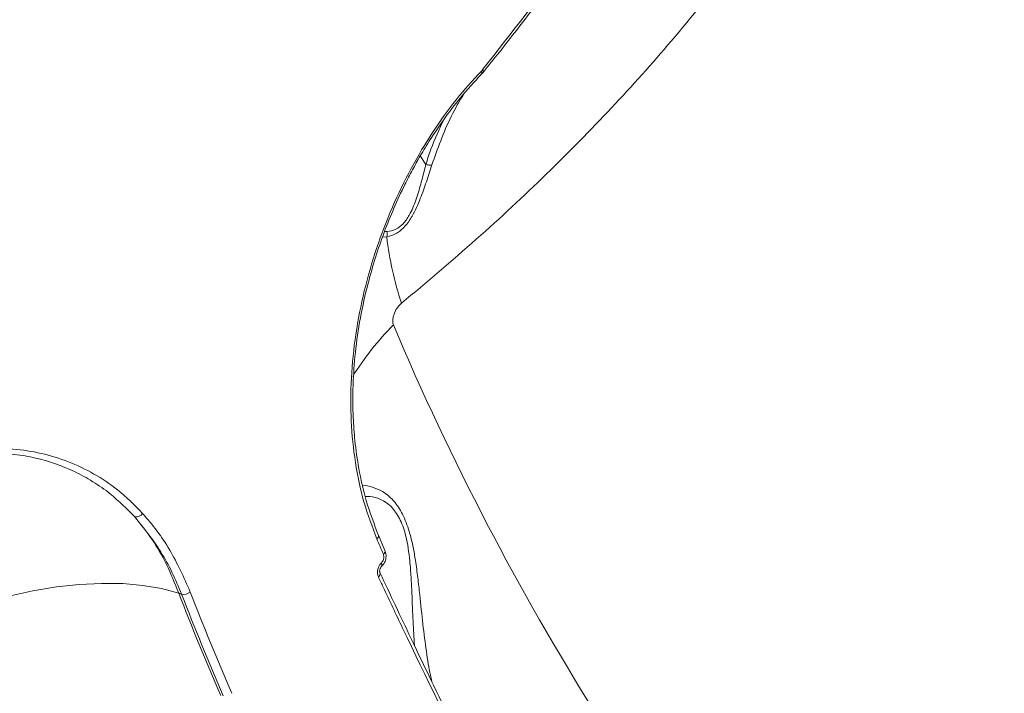
# Model space of a CAD drawing. Units: millimetres. Extents: x -4234 to 15940, y 905 to 13304.
# Drawn here: x 3887 to 4036, y 5288 to 5390 of the extents above; entities that cross this region are included whole.
import ezdxf

# ---------------------------------------------------------------- set-up
doc = ezdxf.new("R2010")
doc.units = ezdxf.units.MM
doc.layers.add('DIKOM', color=7, linetype='Continuous')
doc.styles.add('style1', font='arial.ttf', dxfattribs={"width": 0.8})
doc.dimstyles.new('1-50', dxfattribs={"dimtxt": 600, "dimasz": 300, "dimexe": 100, "dimexo": 0, "dimgap": 300, "dimtad": 1, "dimtxsty": 'style1', "dimcen": 200, "dimclrd": 7, "dimclre": 7, "dimclrt": 7, "dimadec": 1, "dimazin": 2, "dimtfac": 1, "dimtmove": 0, "dimatfit": 2, "dimfxl": 0, "dimlwd": 25, "dimlwe": 18, "dimarcsym": 0})

# ---------------------------------------------------------------- blocks, each defined once
blk = doc.blocks.new('*D20')
at = {"layer": 'Defpoints', "color": 0, "transparency": 16777216}
for p in [(10791.73, 13304.11), (269.06, 3033.59), (4032.95, 3033.59)]:
    blk.add_point(p, dxfattribs=at)
at = {"layer": 'DIKOM', "color": 7, "lineweight": 18, "transparency": 16777216}
for p, q in [((10791.73, 13304.11), (169.06, 13304.11)), ((4032.95, 3033.59), (169.06, 3033.59))]:
    blk.add_line(p, q, dxfattribs=at)
at = {"layer": 'DIKOM', "color": 7, "lineweight": 25, "transparency": 16777216}
blk.add_line((269.06, 13004.11), (269.06, 3333.59), dxfattribs=at)
at = {"layer": 'DIKOM', "color": 7, "transparency": 16777216}
for points in [[(219.06, 13004.11), (319.06, 13004.11), (269.06, 13304.11)], [(219.06, 3333.59), (319.06, 3333.59), (269.06, 3033.59)]]:
    blk.add_solid(points, dxfattribs=at)
at = {"layer": 'DIKOM', "color": 7, "transparency": 16777216, "insert": (-337.48, 8013.54), "char_height": 600, "attachment_point": 5, "rotation": 90, "style": 'style1'}
blk.add_mtext('10300', dxfattribs=at)
blk = doc.blocks.new('*D21')
at = {"layer": 'Defpoints', "color": 0, "transparency": 16777216}
for p in [(11301.22, 11303.37), (1396.82, 4533.59), (5591.37, 4533.59)]:
    blk.add_point(p, dxfattribs=at)
at = {"layer": 'DIKOM', "color": 7, "lineweight": 18, "transparency": 16777216}
for p, q in [((11301.22, 11303.37), (1296.82, 11303.37)), ((5591.37, 4533.59), (1296.82, 4533.59))]:
    blk.add_line(p, q, dxfattribs=at)
at = {"layer": 'DIKOM', "color": 7, "lineweight": 25, "transparency": 16777216}
blk.add_line((1396.82, 11003.37), (1396.82, 4833.59), dxfattribs=at)
at = {"layer": 'DIKOM', "color": 7, "transparency": 16777216}
for points in [[(1346.82, 11003.37), (1446.82, 11003.37), (1396.82, 11303.37)], [(1346.82, 4833.59), (1446.82, 4833.59), (1396.82, 4533.59)]]:
    blk.add_solid(points, dxfattribs=at)
at = {"layer": 'DIKOM', "color": 7, "transparency": 16777216, "insert": (790.48, 8024.49), "char_height": 600, "attachment_point": 5, "rotation": 90, "style": 'style1'}
blk.add_mtext('6800', dxfattribs=at)
blk = doc.blocks.new('*D22')
at = {"layer": 'Defpoints', "color": 0, "transparency": 16777216}
for p in [(13939.6, 6529.85), (3193.25, 5532.75), (13939.6, 2321.93)]:
    blk.add_point(p, dxfattribs=at)
at = {"layer": 'DIKOM', "color": 7, "lineweight": 18, "transparency": 16777216}
for p, q in [((13939.6, 6529.85), (13939.6, 2221.93)), ((3193.25, 5532.75), (3193.25, 2221.93))]:
    blk.add_line(p, q, dxfattribs=at)
at = {"layer": 'DIKOM', "color": 7, "lineweight": 25, "transparency": 16777216}
blk.add_line((3493.25, 2321.93), (13639.6, 2321.93), dxfattribs=at)
at = {"layer": 'DIKOM', "color": 7, "transparency": 16777216}
for points in [[(3493.25, 2371.93), (3493.25, 2271.93), (3193.25, 2321.93)], [(13639.6, 2371.93), (13639.6, 2271.93), (13939.6, 2321.93)]]:
    blk.add_solid(points, dxfattribs=at)
at = {"layer": 'DIKOM', "color": 7, "transparency": 16777216, "insert": (8622.9, 2928.27), "char_height": 600, "attachment_point": 5, "style": 'style1'}
blk.add_mtext('10750', dxfattribs=at)
blk = doc.blocks.new('*D23')
at = {"layer": 'Defpoints', "color": 0, "transparency": 16777216}
for p in [(15939.6, 6844.85), (1625.96, 6535.82), (15939.6, 1005.4)]:
    blk.add_point(p, dxfattribs=at)
at = {"layer": 'DIKOM', "color": 7, "lineweight": 18, "transparency": 16777216}
for p, q in [((15939.6, 6844.85), (15939.6, 905.4)), ((1625.96, 6535.82), (1625.96, 905.4))]:
    blk.add_line(p, q, dxfattribs=at)
at = {"layer": 'DIKOM', "color": 7, "lineweight": 25, "transparency": 16777216}
blk.add_line((1925.96, 1005.4), (15639.6, 1005.4), dxfattribs=at)
at = {"layer": 'DIKOM', "color": 7, "transparency": 16777216}
for points in [[(1925.96, 1055.4), (1925.96, 955.4), (1625.96, 1005.4)], [(15639.6, 1055.4), (15639.6, 955.4), (15939.6, 1005.4)]]:
    blk.add_solid(points, dxfattribs=at)
at = {"layer": 'DIKOM', "color": 7, "transparency": 16777216, "insert": (8550.08, 1611.95), "char_height": 600, "attachment_point": 5, "style": 'style1'}
blk.add_mtext('14300', dxfattribs=at)

msp = doc.modelspace()

# ---------------------------------------------------------------- linework, layer by layer
at = {"layer": 'DIKOM', "color": 7, "linetype": 'Continuous', "lineweight": 15}
for p, q in [((3957.134, 5382.021), (3956.933, 5381.789)), ((3957.16, 5382.054), (3957.134, 5382.021)), ((3957.178, 5381.582), (3957.154, 5381.552)), ((3948.527, 5367.632), (3947.699, 5368.951)), ((3942.657, 5357.501), (3942.301, 5357.525)), ((3942.007, 5356.651), (3942.634, 5356.686)), ((3941.378, 5311.553), (3942.36, 5309.241)), ((3941.811, 5307.342), (3941.793, 5307.326)), ((3941.611, 5305.819), (3941.602, 5305.837)), ((3911.166, 5302.793), (3911.604, 5302.63))]:
    msp.add_line(p, q, dxfattribs=at)
at = {"layer": 'DIKOM', "color": 7, "linetype": 'Continuous', "lineweight": 15, "flags": 128}
for points in [[(3941.793, 5307.326), (3941.845, 5307.194), (3941.875, 5307.071), (3941.882, 5306.961), (3941.867, 5306.868), (3941.83, 5306.793), (3941.802, 5306.762)], [(3861.532, 5291.796), (3864.595, 5293.737), (3867.83, 5295.558), (3871.206, 5297.241), (3874.694, 5298.773), (3878.261, 5300.139), (3881.874, 5301.326), (3885.502, 5302.324), (3889.111, 5303.124), (3892.667, 5303.718), (3896.139, 5304.1), (3899.495, 5304.268), (3902.704, 5304.22), (3905.737, 5303.956), (3908.566, 5303.479), (3911.166, 5302.793)]]:
    msp.add_lwpolyline(points, dxfattribs=at)
at = {"layer": 'DIKOM', "color": 7, "linetype": 'Continuous', "lineweight": 15}
for centre, radius, start, end in [((3956.796, 5381.77), 0.421, 330.31853, 36.54785), ((3956.805, 5381.805), 0.434, 329.71333, 35.0925), ((3940.294, 5357.158), 2.388, 348.61177, 8.25113), ((3992.978, 5362.546), 50.683, 186.6391, 198.28525), ((3975.843, 5311.58), 45.257, 135.36775, 147.961), ((4323.631, 5503.715), 412.438, 202.87736, 221.34119), ((3904.707, 5315.499), 1.198, 261.72748, 327.48625), ((4323.226, 5471.966), 414.622, 202.84527, 203.19278), ((3941.822, 5309.141), 0.548, 301.99905, 10.53926), ((3941.406, 5307.052), 0.497, 327.12499, 35.58456), ((3941.057, 5305.71), 0.564, 303.07301, 11.08541), ((4326.051, 5463.991), 445.1, 201.23296, 203.38594), ((3911.903, 5304.234), 1.631, 259.45623, 308.49878), ((4326.262, 5463.77), 444.868, 201.23649, 203.37573), ((4326.853, 5463.82), 444.094, 201.23707, 203.37526), ((4314.29, 5468.112), 485.878, 201.27719, 222.94144)]:
    msp.add_arc(centre, radius, start, end, dxfattribs=at)
for points, knots in [([(4039.934, 5484.616), (4041.578, 5482.457), (4045.271, 5477.607), (4050.111, 5468.881), (4054.57, 5458.633), (4058.168, 5447.289), (4060.852, 5435.029), (4062.558, 5422.146), (4063.332, 5408.8), (4063.243, 5395.095), (4062.298, 5380.657), (4060.466, 5365.51), (4057.732, 5349.696), (4054.177, 5333.661), (4049.853, 5317.481), (4044.823, 5301.227), (4038.986, 5284.546), (4032.31, 5267.473), (4024.864, 5250.066), (4019.276, 5238.352), (4016.484, 5232.498)], [0, 0, 0, 0, 0.0448805, 0.1007966, 0.1587356, 0.2166744, 0.2754456, 0.3342166, 0.3894156, 0.4446579, 0.4998574, 0.5566653, 0.6135193, 0.670328, 0.7245287, 0.7787687, 0.8329697, 0.8886323, 0.9443371, 1, 1, 1, 1]), ([(3944.854, 5346.644), (3948.678, 5349.865), (3956.327, 5356.308), (3966.885, 5366.18), (3976.737, 5376.188), (3986.103, 5386.678), (3994.834, 5397.601), (4002.783, 5408.932), (4009.709, 5420.392), (4015.528, 5431.946), (4020.22, 5443.562), (4023.507, 5454.85), (4025.294, 5462.965), (4025.646, 5467.188), (4025.704, 5467.887)], [0, 0, 0, 0, 0.0825412, 0.1650825, 0.2484454, 0.331808, 0.4239641, 0.5161908, 0.6083454, 0.7032168, 0.7981668, 0.8930368, 0.9822931, 1, 1, 1, 1]), ([(3989.662, 5427.361), (3989.375, 5426.909), (3987.939, 5424.65), (3984.119, 5418.769), (3977.956, 5409.704), (3968.746, 5396.85), (3961.533, 5387.639), (3957.16, 5382.054)], [0, 0, 0, 0, 0.0299892, 0.1499527, 0.3900723, 0.6301912, 1, 1, 1, 1]), ([(3989.631, 5426.907), (3989.162, 5426.154), (3987.02, 5422.724), (3982.971, 5416.612), (3977.487, 5408.588), (3971.774, 5400.592), (3965.837, 5392.621), (3960.974, 5386.285), (3958.014, 5382.612), (3957.184, 5381.583)], [0, 0, 0, 0, 0.0499692, 0.2277923, 0.4046873, 0.5808526, 0.7564787, 0.9317579, 1, 1, 1, 1]), ([(3956.933, 5381.789), (3955.648, 5380.386), (3953.079, 5377.58), (3949.519, 5372.595), (3946.267, 5367.138), (3943.409, 5361.237), (3941.012, 5355.003), (3939.142, 5348.539), (3937.848, 5341.948), (3937.173, 5335.335), (3937.146, 5328.82), (3937.791, 5322.519), (3939.052, 5316.487), (3940.436, 5312.824), (3941.129, 5310.991)], [0, 0, 0, 0, 0.0836181, 0.1671659, 0.250417, 0.3338526, 0.4173029, 0.5004886, 0.5837385, 0.6671384, 0.7504572, 0.8333957, 0.9166277, 1, 1, 1, 1]), ([(3956.924, 5381.291), (3955.86, 5380.141), (3953.889, 5378.01), (3951.327, 5374.629), (3949.319, 5371.655), (3947.772, 5369.108), (3946.499, 5366.83), (3944.557, 5363.069), (3942.111, 5357.433), (3939.944, 5350.589), (3938.587, 5344.463), (3937.836, 5339.306), (3937.54, 5335.177), (3937.483, 5331.91), (3937.545, 5329.082), (3937.798, 5325.586), (3938.402, 5321.357), (3939.502, 5316.466), (3940.733, 5313.229), (3941.397, 5311.484)], [0, 0, 0, 0, 0.0701424, 0.130007, 0.1790318, 0.2176113, 0.2497062, 0.2823414, 0.3831494, 0.4843523, 0.5524224, 0.6195283, 0.681941, 0.7111879, 0.746408, 0.7927944, 0.8502693, 0.9192625, 1, 1, 1, 1]), ([(3957.226, 5381.648), (3957.175, 5381.578), (3957.071, 5381.434), (3956.941, 5381.322), (3956.874, 5381.265)], [0, 0, 0, 0, 0.4874201, 1, 1, 1, 1]), ([(3956.933, 5381.789), (3956.955, 5381.711), (3957, 5381.549), (3956.984, 5381.377), (3956.928, 5381.314), (3956.912, 5381.296)], [0, 0, 0, 0, 0.4038895, 0.8288901, 1, 1, 1, 1]), ([(3949.45, 5367.597), (3949.881, 5368.817), (3951.183, 5372.501), (3952.872, 5376.142), (3954.344, 5378.394), (3954.349, 5378.402)], [0, 0, 0, 0, 0.3301241, 0.9975952, 1, 1, 1, 1]), ([(3951.291, 5374.507), (3950.586, 5373.003), (3949.529, 5370.745), (3948.778, 5368.412), (3948.527, 5367.632)], [0, 0, 0, 0, 0.6659646, 1, 1, 1, 1]), ([(3942.634, 5356.686), (3943.134, 5356.826), (3944.043, 5357.079), (3945.403, 5358.207), (3946.663, 5360.026), (3947.709, 5362.411), (3948.635, 5365.053), (3949.177, 5366.744), (3949.45, 5367.597)], [0, 0, 0, 0, 0.16727, 0.3043205, 0.4416734, 0.6370314, 0.8167236, 1, 1, 1, 1]), ([(3948.533, 5367.628), (3948.532, 5367.626), (3948.484, 5367.448), (3948.248, 5366.478), (3947.784, 5364.694), (3947.063, 5362.281), (3946.203, 5360.137), (3945.118, 5358.578), (3943.904, 5357.692), (3943.102, 5357.569), (3942.657, 5357.501)], [0, 0, 0, 0, 0.0002721, 0.0414511, 0.2242968, 0.4065742, 0.5849854, 0.7124832, 0.8404555, 1, 1, 1, 1]), ([(3948.527, 5367.632), (3948.527, 5367.631), (3948.529, 5367.63), (3948.531, 5367.628), (3948.532, 5367.628), (3948.533, 5367.628)], [0, 0, 0, 0, 0.4476843, 0.82759, 1, 1, 1, 1]), ([(3949.45, 5367.597), (3949.432, 5367.594), (3949.322, 5367.574), (3949.047, 5367.56), (3948.714, 5367.604), (3948.533, 5367.628)], [0, 0, 0, 0, 0.0844265, 0.5004982, 1, 1, 1, 1]), ([(3943.636, 5343.375), (3943.607, 5343.462), (3943.547, 5343.643), (3943.523, 5344.059), (3943.589, 5344.578), (3943.826, 5345.332), (3944.156, 5345.897), (3944.541, 5346.364), (3944.729, 5346.533), (3944.854, 5346.644)], [0, 0, 0, 0, 0.0767375, 0.1605074, 0.3173983, 0.4661174, 0.7624835, 0.8428281, 1, 1, 1, 1]), ([(3905.718, 5314.854), (3904.487, 5316.091), (3902.217, 5318.372), (3898.4, 5320.898), (3894.544, 5322.754), (3890.435, 5324.022), (3886.117, 5324.686), (3881.642, 5324.762), (3877.045, 5324.26), (3872.376, 5323.157), (3867.683, 5321.536), (3864.593, 5320.006), (3863.051, 5319.242)], [0, 0, 0, 0, 0.1166813, 0.2150851, 0.3137983, 0.4122005, 0.5100602, 0.6082277, 0.7060845, 0.8039535, 0.9021313, 1, 1, 1, 1]), ([(3869.442, 5321.633), (3869.461, 5321.641), (3870.635, 5322.162), (3872.989, 5322.742), (3877.544, 5323.805), (3882.035, 5324.133), (3886.356, 5323.846), (3890.558, 5323.111), (3894.541, 5321.726), (3898.214, 5319.7), (3901.349, 5317.525), (3903.329, 5315.529), (3904.535, 5314.313)], [0, 0, 0, 0, 0.0014546, 0.088412, 0.1753712, 0.3443587, 0.4313513, 0.5183437, 0.6884459, 0.7760115, 0.8635754, 1, 1, 1, 1]), ([(3949.447, 5289.42), (3949.371, 5289.737), (3949.052, 5291.064), (3948.598, 5293.98), (3948.082, 5298.052), (3947.695, 5301.855), (3947.333, 5305.123), (3947.014, 5307.537), (3946.626, 5309.773), (3946.086, 5312.088), (3945.213, 5314.536), (3944.049, 5316.377), (3942.951, 5317.498), (3941.774, 5318.348), (3940.453, 5318.868), (3939.424, 5319.106), (3939.04, 5319.022), (3939.02, 5319.017)], [0, 0, 0, 0, 0.0339927, 0.1421451, 0.2527856, 0.3660739, 0.4277634, 0.4902393, 0.5382937, 0.587375, 0.6591924, 0.7311736, 0.7790098, 0.8281043, 0.9108055, 0.9955814, 1, 1, 1, 1]), ([(3939.395, 5317.399), (3939.624, 5317.413), (3940.316, 5317.455), (3941.424, 5317.148), (3942.59, 5316.504), (3943.645, 5315.589), (3944.743, 5313.956), (3945.486, 5311.71), (3945.891, 5309.567), (3946.145, 5307.475), (3946.316, 5305.182), (3946.466, 5302.098), (3946.585, 5298.568), (3946.734, 5296.076), (3946.805, 5294.878)], [0, 0, 0, 0, 0.0528152, 0.1597565, 0.2183673, 0.2784195, 0.3642291, 0.4499098, 0.5085917, 0.5689838, 0.6467372, 0.7256295, 0.86798, 1, 1, 1, 1]), ([(3911.166, 5302.793), (3910.583, 5304.26), (3909.435, 5307.146), (3907.202, 5311.012), (3905.428, 5313.208), (3904.535, 5314.313)], [0, 0, 0, 0, 0.3395453, 0.6677644, 1, 1, 1, 1]), ([(3904.535, 5314.313), (3905.905, 5312.619), (3907.981, 5310.055), (3910.2, 5305.98), (3911.136, 5303.747), (3911.604, 5302.63)], [0, 0, 0, 0, 0.4928093, 0.7464069, 1, 1, 1, 1]), ([(3912.918, 5302.957), (3911.951, 5305.138), (3910.487, 5308.441), (3907.923, 5312.267), (3906.453, 5313.992), (3905.718, 5314.854)], [0, 0, 0, 0, 0.4927623, 0.7463814, 1, 1, 1, 1]), ([(3941.129, 5310.991), (3941.195, 5311.058), (3941.326, 5311.192), (3941.408, 5311.366), (3941.389, 5311.45), (3941.383, 5311.479)], [0, 0, 0, 0, 0.4000216, 0.8000178, 1, 1, 1, 1]), ([(3942.351, 5309.235), (3942.416, 5309.05), (3942.56, 5308.642), (3942.502, 5307.933), (3942.264, 5307.253), (3941.945, 5306.94), (3941.804, 5306.803)], [0, 0, 0, 0, 0.2230347, 0.4929182, 0.776565, 1, 1, 1, 1]), ([(3942.112, 5308.677), (3942.113, 5308.675), (3942.149, 5308.587), (3942.201, 5308.39), (3942.193, 5308.106), (3942.128, 5307.823), (3942.01, 5307.559), (3941.875, 5307.412), (3941.811, 5307.342)], [0, 0, 0, 0, 0.0043522, 0.2198239, 0.4355917, 0.5682359, 0.7938176, 1, 1, 1, 1]), ([(3941.793, 5307.326), (3941.726, 5307.256), (3941.554, 5307.078), (3941.343, 5306.686), (3941.215, 5306.186), (3941.209, 5305.669), (3941.313, 5305.381), (3941.365, 5305.237)], [0, 0, 0, 0, 0.1342672, 0.3470088, 0.5632763, 0.7817408, 1, 1, 1, 1]), ([(3941.803, 5306.76), (3941.785, 5306.743), (3941.745, 5306.706), (3941.67, 5306.591), (3941.602, 5306.437), (3941.558, 5306.255), (3941.548, 5306.07), (3941.571, 5305.915), (3941.593, 5305.862), (3941.604, 5305.837)], [0, 0, 0, 0, 0.113567, 0.2453805, 0.3819042, 0.5334888, 0.6884324, 0.85065, 1, 1, 1, 1]), ([(3941.821, 5306.78), (3941.817, 5306.776), (3941.811, 5306.771), (3941.805, 5306.765), (3941.804, 5306.764)], [0, 0, 0, 0, 0.6989389, 1, 1, 1, 1]), ([(3941.365, 5305.237), (3941.607, 5304.721), (3942.821, 5302.139), (3947.55, 5292.144), (3952.221, 5282.611), (3955.872, 5275.157)], [0, 0, 0, 0, 0.0517111, 0.2585541, 1, 1, 1, 1]), ([(3941.629, 5305.827), (3943.171, 5302.542), (3946.926, 5294.548), (3951.776, 5284.513), (3955.141, 5277.75), (3956.142, 5275.738)], [0, 0, 0, 0, 0.3289059, 0.800402, 1, 1, 1, 1])]:
    msp.add_open_spline(points, degree=3, knots=knots, dxfattribs=at)

# ---------------------------------------------------------------- dimensions: what is measured, and where the dimension line sits
at = {"layer": 'DIKOM', "color": 3}
for base, p1, p2, text, picture, middle in [((269.065, 3033.59), (10791.727, 13304.111), (4032.953, 3033.59), '10300', '*D20', (269.065, 8013.542)), ((1396.824, 4533.59), (11301.215, 11303.367), (5591.367, 4533.59), '6800', '*D21', (1396.824, 8024.492))]:
    dim = msp.add_linear_dim(base=base, p1=p1, p2=p2, angle=90, text=text, dimstyle='1-50', dxfattribs=at)
    dim.commit()
    dim.dimension.update_dxf_attribs({"geometry": picture, "text_midpoint": middle, "dimtype": 160})
at = {"layer": 'DIKOM'}
dim = msp.add_linear_dim(base=(15939.602, 1005.397), p1=(1625.964, 6535.824), p2=(15939.602, 6844.854), text='14300', dimstyle='1-50', dxfattribs=at)
dim.commit()
dim.dimension.update_dxf_attribs({"geometry": '*D23', "text_midpoint": (8550.082, 1005.397), "dimtype": 160})
at = {"layer": 'DIKOM', "color": 3}
dim = msp.add_linear_dim(base=(13939.602, 2321.926), p1=(3193.253, 5532.755), p2=(13939.602, 6529.854), text='10750', dimstyle='1-50', dxfattribs=at)
dim.commit()
dim.dimension.update_dxf_attribs({"geometry": '*D22', "text_midpoint": (8622.902, 2321.926), "dimtype": 160})

doc.saveas('drawing.dxf')
